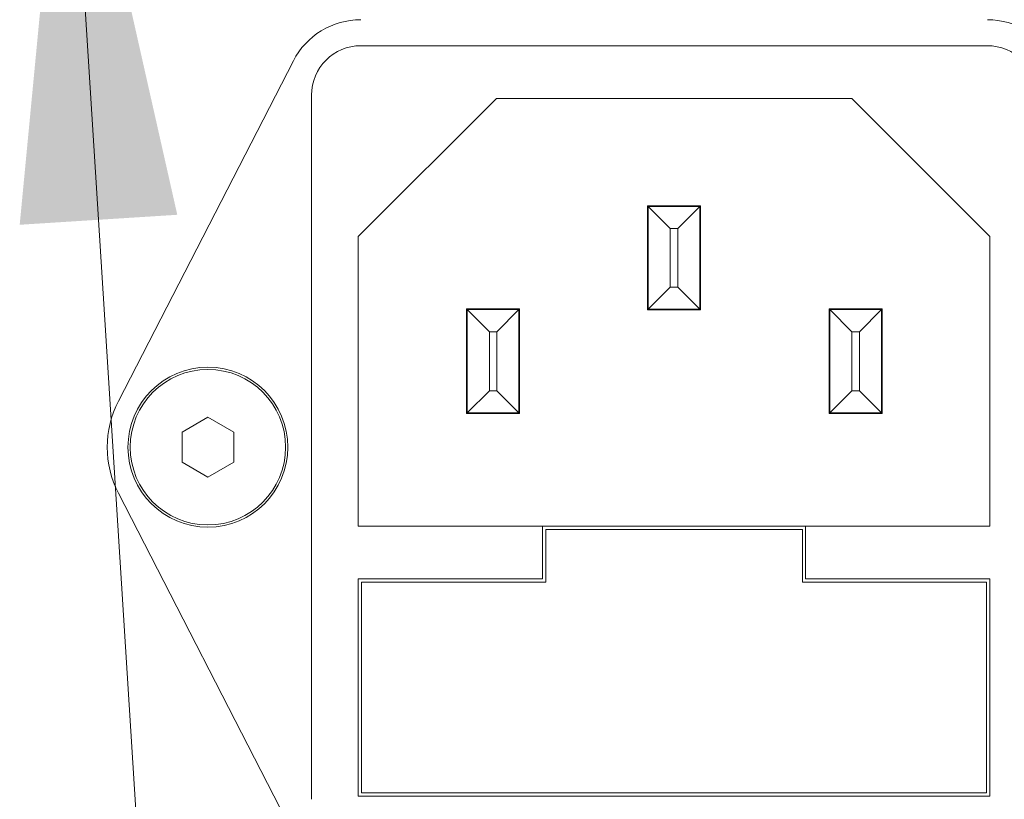
# Model space of a CAD drawing. Units: millimetres. Extents: x 2 to 278, y 1 to 215.
# Drawn here: x 205 to 212, y 169 to 174 of the extents above; entities that cross this region are included whole.
import ezdxf

# ---------------------------------------------------------------- set-up
doc = ezdxf.new("R2010")
doc.units = ezdxf.units.MM

msp = doc.modelspace()

# ---------------------------------------------------------------- linework, layer by layer
at = {"color": 7, "linetype": 'Continuous', "lineweight": 0}
for p, q in [((205.4895, 175.7001), (206.6725, 157.0337)), ((207.3787, 173.6512), (211.4088, 173.6512)), ((205.8184, 171.3651), (206.9443, 173.5542)), ((207.0612, 168.804), (207.0612, 173.3337)), ((208.2507, 173.3125), (207.3617, 172.4235)), ((210.5367, 173.3125), (208.2507, 173.3125)), ((211.4257, 172.4235), (210.5367, 173.3125)), ((209.5641, 172.6203), (209.2233, 172.6203)), ((209.2233, 172.6203), (209.2233, 171.9515)), ((209.2276, 172.6161), (209.3694, 172.4743)), ((209.2276, 172.6161), (209.5599, 172.6161)), ((209.2276, 171.9557), (209.2276, 172.6161)), ((209.5599, 172.6161), (209.4181, 172.4743)), ((209.5599, 171.9557), (209.5599, 172.6161)), ((209.5641, 171.9515), (209.5641, 172.6203)), ((209.3694, 172.4743), (209.4181, 172.4743)), ((209.3694, 172.4743), (209.3694, 172.0975)), ((209.4181, 172.4743), (209.4181, 172.0975)), ((207.3617, 172.4235), (207.3617, 170.5608)), ((211.4257, 170.5608), (211.4257, 172.4235)), ((209.3694, 172.0975), (209.2276, 171.9557)), ((209.4181, 172.0975), (209.3694, 172.0975)), ((209.4181, 172.0975), (209.5599, 171.9557)), ((208.4, 171.9578), (208.0592, 171.9578)), ((208.0592, 171.9578), (208.0592, 171.2847)), ((208.2052, 171.8118), (208.0634, 171.9536)), ((208.0634, 171.9536), (208.3957, 171.9536)), ((208.0634, 171.289), (208.0634, 171.9536)), ((208.2539, 171.8118), (208.3957, 171.9536)), ((208.3957, 171.289), (208.3957, 171.9536)), ((208.4, 171.2847), (208.4, 171.9578)), ((209.2233, 171.9515), (209.5641, 171.9515)), ((209.5599, 171.9557), (209.2276, 171.9557)), ((210.7325, 171.9578), (210.3917, 171.9578)), ((210.3917, 171.9578), (210.3917, 171.2847)), ((210.5378, 171.8118), (210.396, 171.9536)), ((210.396, 171.289), (210.396, 171.9536)), ((210.396, 171.9536), (210.7283, 171.9536)), ((210.5865, 171.8118), (210.7283, 171.9536)), ((210.7283, 171.289), (210.7283, 171.9536)), ((210.7325, 171.2847), (210.7325, 171.9578)), ((208.2052, 171.4308), (208.2052, 171.8118)), ((208.2052, 171.8118), (208.2539, 171.8118)), ((208.2539, 171.4308), (208.2539, 171.8118)), ((210.5378, 171.4308), (210.5378, 171.8118)), ((210.5378, 171.8118), (210.5865, 171.8118)), ((210.5865, 171.4308), (210.5865, 171.8118)), ((208.0634, 171.289), (208.2052, 171.4308)), ((208.2539, 171.4308), (208.2052, 171.4308)), ((208.3957, 171.289), (208.2539, 171.4308)), ((210.396, 171.289), (210.5378, 171.4308)), ((210.5865, 171.4308), (210.5378, 171.4308)), ((210.7283, 171.289), (210.5865, 171.4308)), ((206.2277, 171.165), (206.3944, 171.2613)), ((206.3944, 171.2613), (206.5611, 171.165)), ((208.0592, 171.2847), (208.4, 171.2847)), ((208.3957, 171.289), (208.0634, 171.289)), ((210.3917, 171.2847), (210.7325, 171.2847)), ((210.7283, 171.289), (210.396, 171.289)), ((206.2277, 170.9726), (206.2277, 171.165)), ((206.5611, 171.165), (206.5611, 170.9726)), ((206.3944, 170.8764), (206.2277, 170.9726)), ((206.5611, 170.9726), (206.3944, 170.8764)), ((206.9443, 168.5834), (205.8184, 170.7726)), ((207.3617, 170.5608), (208.5471, 170.5608)), ((208.5471, 170.5608), (208.5471, 170.2222)), ((210.2404, 170.5608), (208.5471, 170.5608)), ((210.2404, 170.2222), (210.2404, 170.5608)), ((210.2404, 170.5608), (211.4257, 170.5608)), ((208.5682, 170.5397), (210.2192, 170.5397)), ((208.5682, 170.201), (208.5682, 170.5397)), ((210.2192, 170.5397), (210.2192, 170.201)), ((208.5471, 170.2222), (207.3617, 170.2222)), ((207.3617, 170.2222), (207.3617, 168.8252)), ((207.3829, 168.8463), (207.3829, 170.201)), ((207.3829, 170.201), (208.5682, 170.201)), ((210.2192, 170.201), (211.4046, 170.201)), ((211.4257, 170.2222), (210.2404, 170.2222)), ((211.4046, 170.201), (211.4046, 168.8463)), ((211.4257, 168.8252), (211.4257, 170.2222)), ((211.4046, 168.8463), (207.3829, 168.8463)), ((207.3617, 168.8252), (211.4257, 168.8252))]:
    msp.add_line(p, q, dxfattribs=at)
for radius in [0.5143, 0.5]:
    msp.add_circle((206.3944, 171.0688), radius, dxfattribs=at)
for centre, radius, start, end in [((207.3773, 173.3315), 0.4868, 90, 152.78239), ((211.4102, 173.3315), 0.4868, 27.21761, 90), ((207.3787, 173.3337), 0.3175, 90, 180), ((211.4088, 173.3337), 0.3175, 0, 90), ((206.3944, 171.0688), 0.6477, 152.78239, 207.21761)]:
    msp.add_arc(centre, radius, start, end, dxfattribs=at)
msp.add_solid([(205.4895, 175.7001), (205.1833, 172.4994), (206.1973, 172.5636)], dxfattribs=at)

doc.saveas('drawing.dxf')
